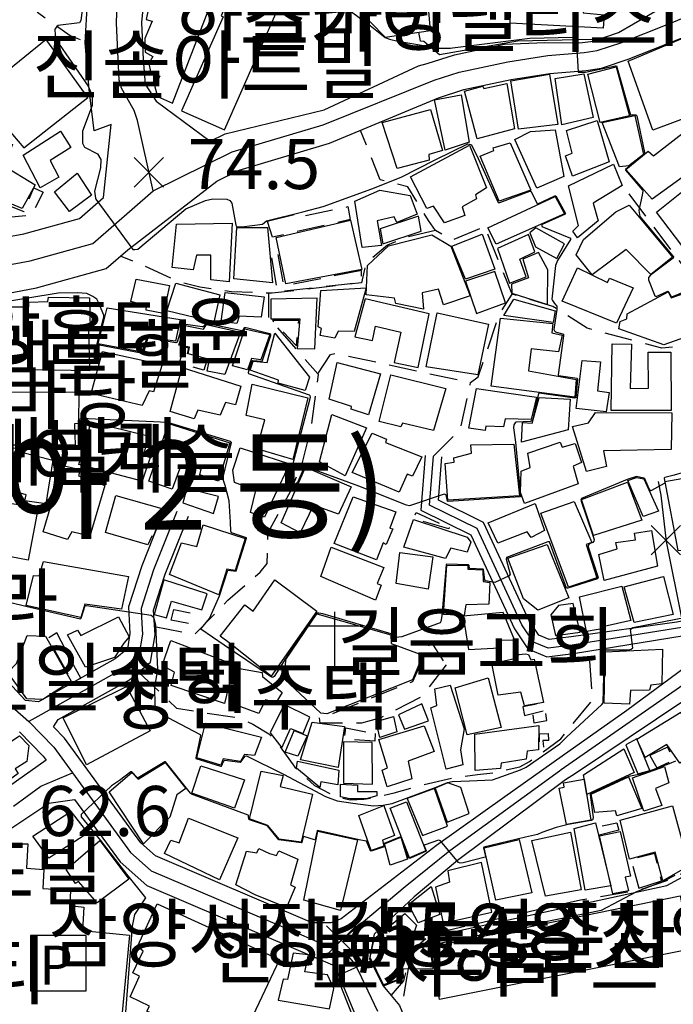
# Model space of a CAD drawing. Units: millimetres. Extents: x 200000 to 202345, y 558373 to 561164.
# Drawn here: x 201383 to 201500, y 558466 to 558643 of the extents above; entities that cross this region are included whole.
import ezdxf

# ---------------------------------------------------------------- set-up
doc = ezdxf.new("R2010")
doc.units = ezdxf.units.MM
doc.linetypes.add('5M2P5', pattern=[7.5, 5, -2.5])
for name, color, linetype in [('A0013110', 1, 'Continuous'), ('A0013117', 1, 'Continuous'), ('A0023119', 1, '5M2P5'), ('A0023210', 7, 'Continuous'), ('B0014111', 7, 'Continuous'), ('B0014112', 7, 'Continuous'), ('B0014113', 7, 'Continuous'), ('B0014116', 7, '5M2P5'), ('B0014421', 7, 'Continuous'), ('B0024120', 3, 'B0024120'), ('C0433364', 7, 'Continuous'), ('F0017111', 30, 'Continuous'), ('F0017114', 7, 'Continuous'), ('F0027132', 7, 'Continuous'), ('F0027217', 7, 'Continuous'), ('F0047224', 7, 'Continuous'), ('H0049140', 7, 'Continuous'), ('H0049217', 7, 'Continuous')]:
    doc.layers.add(name, color=color, linetype=linetype)
doc.styles.add('NGSW', font='romans.shx', dxfattribs={"bigfont": 'ngsw.shx'})
doc.linetypes.add('B0024120', pattern='A,10,-1.75,[133,ltypeshp.shx,S=0.75,R=0,X=0,Y=0],-3.25', length=15)

# ---------------------------------------------------------------- blocks, each defined once
blk = doc.blocks.new('B0014421')
at = {"layer": 'B0014421'}
for points in [[(0, 0), (0, 10)], [(-5, 7.5), (5, 7.5)]]:
    blk.add_lwpolyline(points, dxfattribs=at)
blk = doc.blocks.new('C0433364')
at = {"layer": 'C0433364'}
blk.add_lwpolyline([(-5, -5), (5, -5), (5, 5), (-5, 5)], close=True, dxfattribs=at)
blk.add_text('P', height=7, dxfattribs=at).set_placement((-3.441, -3.838))
blk = doc.blocks.new('F0027217')
at = {"layer": 'F0027217'}
for p, q in [((-2.652, 2.652), (2.652, -2.652)), ((-2.652, -2.652), (2.652, 2.652))]:
    blk.add_line(p, q, dxfattribs=at)

msp = doc.modelspace()

# ---------------------------------------------------------------- linework, layer by layer
at = {"layer": 'A0013110', "flags": 128}
for points in [[(201405.96, 558656.9), (201404.6, 558642.86), (201404.9, 558636.22), (201405.23, 558631.81), (201407.23, 558628.75), (201416.95, 558621.56), (201419.61, 558622.87), (201437.427, 558627.186), (201454.43, 558635.12), (201456.01, 558635.51), (201460.9, 558637.1), (201469.91, 558639), (201477.159, 558639.279), (201483.488, 558639.247), (201485.892, 558639.532), (201490.449, 558641.113), (201498.51, 558645.76)], [(201330.6, 558645.37), (201313, 558632.79), (201310.01, 558628.81), (201301.33, 558617.62), (201290.48, 558609.14), (201289.94, 558608.64), (201290.39, 558602.68), (201290.57, 558602.12), (201296.7, 558598.59), (201344.97, 558598.56), (201352.7, 558599.21), (201383.41, 558604.87), (201393.39, 558607.65), (201397.71, 558611.41), (201399.12, 558624.52), (201396.04, 558623.42), (201395.15, 558630.85), (201394.43, 558639.23), (201394.85, 558646.64)], [(201375.213, 558593.194), (201385.66, 558595.12), (201398.24, 558598.63), (201402.12, 558601.99), (201418.11, 558614.32), (201422.17, 558616.33), (201438.41, 558621.15), (201458.02, 558629.33), (201462.58, 558630.81), (201471.1, 558632.61), (201478.09, 558633.74), (201484.62, 558634.27), (201487.35, 558634.67), (201492.14, 558636.27), (201501.59, 558639.99), (201508.58, 558642.35), (201515.28, 558643.91)], [(201455.614, 558564.978), (201454.868, 558555.132), (201463.862, 558550.708), (201471.719, 558533.772), (201474.105, 558530.21), (201477.55, 558528.772), (201482.312, 558529.365), (201507.047, 558533.356)], [(201582.26, 558554.43), (201550.12, 558544.76), (201516.53, 558534.9), (201512.293, 558537.241), (201500.898, 558534.994), (201481.888, 558532.335), (201477.97, 558531.848), (201476.095, 558532.63), (201474.341, 558535.248), (201466.138, 558552.932), (201458.012, 558556.928), (201458.606, 558564.752)], [(201408.841, 558555.735), (201404.612, 558545.154), (201402.22, 558537.753), (201402.49, 558532.969), (201402.035, 558530.178), (201399.846, 558528.376), (201386.028, 558520.656), (201383.73, 558520.9), (201377.27, 558527.75)], [(201508.88, 558531.63), (201491.9, 558519.13), (201480.29, 558510.9), (201469.99, 558503.59), (201457.69, 558494.81), (201440.53, 558481.61), (201438.66, 558480.88), (201435.28, 558480.88), (201407.08, 558492.94), (201404.45, 558495.27), (201390.7, 558514.13), (201388.74, 558516.15), (201389.597, 558517.495), (201402.394, 558524.644), (201406.205, 558527.782), (201407.01, 558532.731), (201406.76, 558537.167), (201408.848, 558543.626), (201413.019, 558554.065)], [(201585.66, 558551.41), (201516.39, 558530.89), (201511.22, 558526.91), (201506.92, 558524.03), (201482.67, 558507.79), (201480.89, 558506.6), (201461.45, 558492.11), (201453.66, 558485.56), (201446.45, 558478.87), (201445.6, 558474.39), (201447.99, 558469.61), (201451, 558466), (201454.76, 558456.94), (201455.95, 558450.83), (201458.42, 558436.36), (201477.22, 558428.93), (201491.198, 558420.413), (201504.592, 558412.275), (201523.329, 558404.056), (201540.049, 558397.786), (201561.005, 558390.203), (201585.74, 558381.269)], [(201382.63, 558515.27), (201386.87, 558510.9), (201387.4, 558510.17), (201379.23, 558504.33)]]:
    msp.add_lwpolyline(points, dxfattribs=at)
msp.add_lwpolyline([(201446.91, 558454.97), (201444.8, 558453.87), (201419.51, 558456.11), (201401.14, 558457.95), (201380.59, 558460.24), (201363.16, 558461.79), (201348.94, 558462.65), (201348.87, 558470.16), (201351.19, 558471.15), (201360.01, 558471.94), (201363.14, 558472.85), (201365.58, 558475.14), (201368.98, 558480.59), (201373.71, 558487.62), (201379.44, 558496.8), (201387.9, 558502.41), (201392.54, 558503.11), (201400.73, 558491.88), (201405.56, 558487.6), (201439.37, 558473.15)], close=True, dxfattribs=at)
at = {"layer": 'A0013117', "flags": 128}
msp.add_lwpolyline([(201501.951, 558535.202), (201499.078, 558549.492), (201498.125, 558557.861), (201497.6, 558560.32)], dxfattribs=at)
at = {"layer": 'A0023119', "flags": 128}
for points in [[(201354.859, 558675.29), (201364.76, 558670.13), (201365.9, 558671.34), (201377.16, 558665.64), (201377.45, 558662.79), (201381.58, 558653.67), (201383.14, 558648.98), (201385.85, 558644.72), (201391.72, 558640.57), (201394.443, 558639.459)], [(201573.276, 558582.009), (201559.45, 558578.09), (201556.82, 558576.6), (201555.72, 558575.12), (201553.37, 558571.04), (201549.53, 558568.54), (201547.65, 558566.85), (201543.46, 558565.88), (201538.84, 558576.75), (201536.13, 558581.59), (201535.31, 558582.07), (201525.7, 558581.2), (201519.19, 558581.93), (201515.71, 558582.87), (201512.76, 558585.37), (201512.152, 558585.425), (201511.32, 558585.5), (201509.49, 558585.38), (201498.22, 558584.27), (201484.76, 558587.89), (201478.63, 558591.81), (201471.26, 558593.99), (201466.36, 558606.16), (201460.42, 558603.71), (201457.47, 558605.48), (201456.24, 558607.28), (201452.52, 558613.32), (201447.52, 558614.57), (201444.011, 558623.486)], [(201492.26, 558612.04), (201503.48, 558597.15), (201512.152, 558585.425)], [(201457.47, 558605.48), (201452.3, 558604.27), (201448.87, 558602.81), (201444.98, 558599.65), (201444.2, 558596.05), (201437.02, 558595.23), (201428.1, 558594.17), (201427.52, 558594.192), (201420.79, 558594.45), (201415.07, 558595.28), (201411.35, 558596.23), (201404.96, 558599.13), (201400.769, 558600.82)], [(201406.925, 558534.24), (201414.12, 558532.76), (201420.12, 558538.95), (201425.93, 558543.97), (201427.18, 558545.52), (201427.38, 558551.12), (201431.43, 558558.6), (201433.58, 558563.72), (201435.19, 558570.24), (201436.41, 558579.53), (201436.299, 558579.658), (201427.5, 558589.82), (201427.52, 558594.192)], [(201457.11, 558564.865), (201459.62, 558567.36), (201461.92, 558569.6), (201463.8, 558578.11), (201465.18, 558579.14), (201469, 558590.42), (201471.26, 558593.99)], [(201436.299, 558579.658), (201438.59, 558583.16), (201439.62, 558583.35), (201463.8, 558578.11)], [(201404.03, 558525.991), (201410.88, 558519.55), (201416.08, 558518.65), (201422.02, 558517.81), (201424.63, 558516.67), (201427.47, 558514.93), (201428.82, 558513.55), (201432.18, 558508.9), (201435.71, 558505.6), (201439.53, 558503.62), (201442.21, 558503.05), (201444.58, 558503.13), (201447.27, 558503.62), (201450.04, 558504.27), (201454.83, 558505.65), (201460.51, 558506.95), (201465.05, 558507.59), (201468.13, 558507.92), (201472.69, 558508.97), (201474.43, 558509.94), (201480.02, 558514), (201485.8, 558521.02), (201485.089, 558529.813)], [(201449.5, 558467.8), (201451.8, 558470.47), (201453.06, 558475.71), (201456.65, 558478.88), (201483.6, 558485.05), (201494.4, 558486.87), (201500.27, 558488.92), (201507.59, 558493.07), (201520.21, 558501.01), (201521.9, 558505.45), (201521.3, 558507.73), (201522.22, 558510.42), (201524.92, 558511.06), (201542.34, 558515.04), (201557.04, 558518.89), (201577.42, 558524.73), (201593.978, 558529.267)]]:
    msp.add_lwpolyline(points, dxfattribs=at)
at = {"layer": 'A0023210', "flags": 128}
for points in [[(201406.69, 558612.59), (201403.836, 558625.283), (201403.27, 558627.05), (201400.992, 558631.097), (201400.543, 558632.535), (201400.076, 558642.761), (201400.339, 558650.38)], [(201212.12, 558592.95), (201256.109, 558593.297), (201268.955, 558593.417), (201287.58, 558593.59), (201345.18, 558593.56), (201353.36, 558594.25), (201371.899, 558597.664), (201373.574, 558597.972), (201375.063, 558598.246), (201384.53, 558599.99), (201395.81, 558603.14), (201406.69, 558612.59), (201420.89, 558619.6), (201437.26, 558624.46), (201457.27, 558632.49), (201461.74, 558633.95), (201470.51, 558635.8), (201477.69, 558636.96), (201484.25, 558637.5), (201486.6, 558637.85), (201491.03, 558639.32), (201499.51, 558642.67), (201505.97, 558645.312)], [(201513.23, 558531.94), (201509.74, 558535.31), (201502.174, 558534.089), (201484.968, 558531.313), (201482.1, 558530.85), (201477.76, 558530.31), (201475.1, 558531.42), (201473.03, 558534.51), (201465, 558551.82), (201456.44, 558556.03), (201457.11, 558564.865)], [(201410.93, 558554.9), (201406.73, 558544.39), (201404.49, 558537.46), (201404.645, 558534.709), (201404.75, 558532.85), (201404.12, 558528.98), (201402.377, 558527.545), (201401.12, 558526.51), (201386.454, 558518.317), (201384.32, 558517.12)], [(201583.96, 558552.92), (201550.65, 558542.97), (201513.23, 558531.94), (201505.54, 558526.09), (201480.13, 558508.41), (201479.78, 558508.17), (201460.09, 558493.83), (201452.04, 558487.39), (201438.87, 558476.36)], [(201381.766, 558519.348), (201384.32, 558517.12), (201388.79, 558512.51), (201392.18, 558507.86), (201402.59, 558493.57), (201406.32, 558490.27), (201433.36, 558478.71), (201438.87, 558476.36), (201441.787, 558474.925), (201443.002, 558473.483), (201443.548, 558472.339), (201447.066, 558464.974)], [(201381.515, 558501.918), (201386.48, 558505.5), (201392.18, 558507.86)]]:
    msp.add_lwpolyline(points, dxfattribs=at)
at = {"layer": 'B0014111', "flags": 128}
for points in [[(201509.54, 558641.77), (201513.57, 558630.69), (201507.68, 558628.41), (201507.73, 558627.68), (201496.59, 558623.51), (201492.14, 558635.96), (201501.71, 558639.93), (201502.06, 558639.04)], [(201391.86, 558620.41), (201388.13, 558618.05), (201389.69, 558615.04), (201386.37, 558613.12), (201383.29, 558619.04), (201389.98, 558623.36)], [(201385.43, 558613.71), (201383.08, 558609.42), (201372.86, 558613.68), (201376.81, 558622.73), (201381.35, 558620.92), (201379.72, 558617.15)], [(201388.92, 558612.42), (201392.99, 558615.78), (201395.58, 558611.8), (201391.59, 558608.86)], [(201417.546, 558554.518), (201418.415, 558557.615), (201412.708, 558559.073), (201412.023, 558556.462)], [(201420.62, 558531.12), (201418.76, 558532.45), (201423.18, 558538.14), (201424.677, 558536.992), (201428.58, 558542.64), (201436.12, 558536.97), (201427.94, 558525.3)], [(201436.13, 558536.5), (201449.48, 558532.69), (201449.54, 558531.13), (201455.24, 558529.06), (201453.35, 558524.6), (201437.95, 558518.48), (201436.84, 558518.63), (201430.35, 558524.7), (201430.57, 558528.29)], [(201413.04, 558499.73), (201421.94, 558496.2), (201418.59, 558488.61), (201408.73, 558493.38), (201409.87, 558495.77), (201411.33, 558495.3)], [(201443.48, 558495.84), (201440.4, 558483.11), (201433.8, 558484.96), (201436.29, 558497.38)], [(201400.57, 558459.07), (201374.67, 558461.74), (201376.47, 558479.49), (201373.17, 558479.76), (201373.59, 558485.06), (201378.1, 558485.01), (201378.48, 558490.97), (201380.65, 558491.03), (201381.02, 558495.11), (201384.11, 558495.1), (201383.86, 558490.74), (201387.03, 558490.52), (201386.83, 558487.09), (201391.78, 558486.75), (201391.68, 558484.04), (201394.21, 558483.72), (201393.93, 558479.49), (201402.4, 558478.7)], [(201425.04, 558485.95), (201421.55, 558487.76), (201423.49, 558493.8), (201425.36, 558493.47), (201425.7, 558494.26), (201427.61, 558493.37), (201428.85, 558492.99), (201429.29, 558493.85), (201432.72, 558492.36), (201431.42, 558487.71), (201432.26, 558487.29), (201430.66, 558483.64)], [(201451.96, 558482.56), (201454.07, 558480.46), (201451.51, 558472.76), (201451.55, 558470.96), (201448.14, 558469.72), (201445.72, 558474.64), (201446.48, 558478.01)]]:
    msp.add_lwpolyline(points, close=True, dxfattribs=at)
at = {"layer": 'B0014112', "flags": 128}
for points in [[(201484.88, 558633.62), (201490.03, 558634.91), (201492.4, 558626.1), (201487.1, 558624.91)], [(201471.07, 558632.41), (201477.99, 558633.57), (201479.53, 558624.51), (201472.4, 558623.72)], [(201480.21, 558624.48), (201479.02, 558632.79), (201484.18, 558633.67), (201485.85, 558625.78)], [(201471.71, 558623.77), (201464.96, 558621.94), (201462.68, 558630.55), (201466.02, 558631.42), (201466.18, 558631), (201470.34, 558631.9)], [(201457.32, 558628.99), (201462.09, 558629.89), (201463.53, 558621.36), (201459.23, 558619.91)], [(201456.61, 558627.26), (201458.76, 558619.87), (201456.3, 558619.14), (201456.38, 558618.13), (201450.62, 558616.65), (201447.9, 558624.87)], [(201481.08, 558623.47), (201486.61, 558625.23), (201488.72, 558617.82), (201482.12, 558615.24), (201480.87, 558618.9), (201482.08, 558619.39)], [(201494.93, 558619.15), (201492.29, 558617.12), (201490.63, 558616.92), (201487.49, 558624.87), (201493.37, 558626.14)], [(201475.75, 558613.1), (201471.79, 558621.82), (201474.61, 558623.27), (201479.02, 558623.59), (201480.6, 558615.2)], [(201503.15, 558623.9), (201505.36, 558621.58), (201505.81, 558617.82), (201496.46, 558611.13), (201491.77, 558616.44), (201495.78, 558619.72), (201496.71, 558618.92)], [(201452.98, 558615.14), (201463.63, 558620.79), (201466.65, 558613.17), (201464.71, 558611.89), (201464.89, 558611.19), (201462.28, 558609.72), (201462.75, 558608.18), (201459.08, 558606.87), (201457.13, 558609.82), (201455.95, 558609.42)], [(201468.96, 558610.74), (201465.55, 558618.83), (201467.96, 558619.87), (201467.84, 558620.34), (201470.93, 558621.21), (201474.63, 558612.73)], [(201481.45, 558613.53), (201489.5, 558617.4), (201491.08, 558613.54), (201485.89, 558610.36), (201486.77, 558607.19), (201483.06, 558604.17), (201482.23, 558605.37), (201483.24, 558606.37)], [(201497.24, 558608.76), (201505.06, 558614.98), (201505.67, 558614.32), (201505.96, 558611.71), (201505.06, 558610.7), (201507.39, 558607.07), (201501.85, 558602.79)], [(201444.31, 558602.39), (201443, 558610.74), (201447.47, 558612.75), (201452.91, 558611.79), (201454.17, 558608.42), (201450.51, 558606.93), (201450.07, 558607.9), (201446.98, 558607.23), (201447.79, 558602.75)], [(201466.93, 558605.96), (201479.03, 558611.56), (201480.72, 558608.44), (201468.39, 558603.03)], [(201492.33, 558610.02), (201500.17, 558600.64), (201496.25, 558597.55), (201491.81, 558602.04), (201485.71, 558597.5), (201482.78, 558601.09), (201484.13, 558603.82), (201489.93, 558608.82)], [(201442.19, 558607.34), (201444.22, 558598.47), (201430.56, 558595.84), (201428.82, 558604.23)], [(201454.41, 558608.07), (201447.53, 558605.76), (201448.02, 558603.06), (201454.93, 558605.33)], [(201420.87, 558606.79), (201420.36, 558596.22), (201417.04, 558596.6), (201417.05, 558601), (201414.5, 558601.04), (201413.9, 558598.4), (201410.07, 558598.79), (201410.87, 558606.58)], [(201421.21, 558596.79), (201421.73, 558606.01), (201427.25, 558606.02), (201428.16, 558596.05)], [(201479.34, 558600.41), (201480.71, 558603.09), (201475.52, 558605.92), (201474.45, 558605.05), (201475.5, 558602.53)], [(201463.739, 558593.725), (201458.957, 558592.084), (201458.047, 558594.906), (201455.091, 558594.272), (201455.311, 558591.307), (201450.359, 558592.34), (201450.084, 558593.286), (201444.997, 558593.897), (201445.233, 558599.154), (201449.028, 558602.726), (201456.83, 558604.691), (201460.259, 558602.673)], [(201468.17, 558598.5), (201462.86, 558596.68), (201460.42, 558602.63), (201465.89, 558604.81)], [(201470.82, 558596), (201473.79, 558597.13), (201472.65, 558600.3), (201475.34, 558601.62), (201474.2, 558604.74), (201468.64, 558602.2)], [(201476.04, 558601.52), (201473.22, 558600.29), (201474.22, 558596.96), (201471.18, 558595.83), (201471.23, 558594.19), (201477.65, 558592.18), (201477.71, 558598.37)], [(201483.04, 558598.77), (201488.45, 558596.12), (201488.82, 558596.86), (201493.09, 558595.16), (201490.05, 558588.81), (201480.29, 558592.74)], [(201402.67, 558592.67), (201403.6, 558596.72), (201409.63, 558595.59), (201408.56, 558590.53), (201405.44, 558591.13), (201405.49, 558591.89)], [(201468.19, 558598.09), (201462.9, 558596.362), (201464.88, 558590.53), (201470.07, 558592.47)], [(201409.12, 558591.02), (201410.77, 558596), (201418.68, 558593.91), (201417.58, 558588.97)], [(201436.35, 558588.14), (201436.86, 558594.65), (201445.02, 558595.14), (201442.86, 558587.32), (201439.97, 558587.38), (201439.37, 558586.12), (201436.72, 558586.57), (201437, 558587.82)], [(201418.91, 558589.11), (201419.63, 558594.3), (201426.64, 558593.52), (201426.14, 558589.9), (201422.17, 558590.08), (201421.75, 558588.75)], [(201432.61, 558584.25), (201435.75, 558584.15), (201436.22, 558593.32), (201427.86, 558593.14), (201427.88, 558589.58), (201433.06, 558589.58)], [(201450.03, 558581.69), (201454.35, 558580.82), (201456.38, 558590.48), (201444.81, 558593.2), (201443, 558586.33), (201446.13, 558585.68), (201446.7, 558588.26), (201451.26, 558587.2)], [(201471.59, 558593.14), (201479.02, 558591.01), (201478.64, 558588.94), (201469.8, 558590.16)], [(201502.47, 558594.25), (201503.85, 558591.16), (201504.58, 558591.38), (201506.26, 558586.97), (201503.9, 558586.21), (201503.52, 558586.66), (201498.6, 558584.89), (201490.48, 558587.79), (201490.7, 558589.11), (201491.91, 558589.57), (201491.98, 558590.49), (201499.34, 558594.4), (201499.9, 558593.34)], [(201396.78, 558585.09), (201398.42, 558591.54), (201411.55, 558589.44), (201410.69, 558585.58), (201405.51, 558586.24), (201404.67, 558583.58)], [(201467.04, 558588.63), (201465.12, 558579.49), (201455.79, 558580.95), (201457.78, 558590.66)], [(201482.55, 558575.49), (201467.49, 558577.48), (201469.16, 558589.71), (201478.59, 558588.72), (201478.44, 558587.03), (201480.27, 558586.65), (201479.63, 558583.63), (201474.69, 558584.15), (201474.22, 558580.2), (201482.83, 558578.64)], [(201412.44, 558588.39), (201415.73, 558587.69), (201416.27, 558588.57), (201422.37, 558587.2), (201419.56, 558579.55), (201416.37, 558580.18), (201416.79, 558582.26), (201412.98, 558583.28), (201413.22, 558584.45), (201411.31, 558584.84)], [(201420.98, 558581.1), (201423.19, 558587.77), (201427.69, 558586.74), (201426.07, 558582.17), (201424.36, 558582.45), (201423.66, 558580.37)], [(201427.21, 558581.73), (201428.55, 558587), (201434.81, 558579.08), (201434.06, 558576.7), (201429.16, 558578), (201429.25, 558578.53), (201424.12, 558580.33), (201424.68, 558581.94)], [(201499.85, 558583.6), (201499.89, 558573.07), (201489.09, 558573.1), (201489.31, 558585.08), (201492.74, 558584.99), (201492.52, 558577.04), (201495.81, 558577.1), (201495.79, 558583.55)], [(201397.56, 558583.72), (201408.27, 558581.34), (201406.74, 558576.43), (201405.95, 558576.63), (201404.71, 558573.95), (201395.49, 558576.13)], [(201409.72, 558572.88), (201411.91, 558580.79), (201422.45, 558577.47), (201421.5, 558574.12), (201419.68, 558574.52), (201418.75, 558572.23), (201414.74, 558573.12), (201414.03, 558571.55)], [(201447.57, 558579.66), (201445.44, 558572.29), (201442.29, 558573.31), (201442.35, 558573.77), (201438.34, 558575.14), (201439.82, 558581.74)], [(201487.2, 558581.85), (201486.66, 558576.6), (201488.74, 558576.33), (201488.22, 558572.84), (201482.78, 558573.46), (201483.86, 558582.1)], [(201449.47, 558579.49), (201459.35, 558577.05), (201457.15, 558569.5), (201451.55, 558570.8), (201451.25, 558570.16), (201447.36, 558571.12)], [(201424.5, 558577.84), (201434.54, 558575.33), (201431.81, 558564.29), (201425.32, 558566.16), (201426.75, 558571.38), (201423.42, 558572.2)], [(201463.49, 558569.88), (201464.86, 558577.04), (201475.65, 558575.46), (201474.71, 558571.43), (201470.04, 558571.56), (201469.7, 558570.15), (201466.57, 558570.23), (201466.42, 558569.5)], [(201481.74, 558575.13), (201481.36, 558569.62), (201472.96, 558567.4), (201473.12, 558570.9), (201474.89, 558570.81), (201476.12, 558575.43)], [(201436.64, 558563.83), (201438.84, 558572.37), (201445.09, 558569.95), (201441.25, 558561.33)], [(201500.034, 558572.664), (201499.88, 558566.033), (201487.748, 558565.801), (201488.292, 558563.012), (201484.689, 558562.133), (201482.129, 558570.203), (201485.005, 558570.862), (201486.309, 558572.705)], [(201393.27, 558563.36), (201395.54, 558571.05), (201405.77, 558568.5), (201404.96, 558565.05), (201406.14, 558564.6), (201404.69, 558560.39)], [(201409.41, 558570.73), (201420.48, 558567.28), (201418.43, 558560.36), (201415.09, 558561.5), (201415.29, 558562.5), (201411.64, 558563.17), (201410.07, 558558.91), (201405.89, 558560.38)], [(201455.06, 558564.77), (201453.34, 558561.24), (201452.39, 558561.64), (201450.96, 558558.41), (201442.47, 558561.9), (201446.07, 558569), (201448.7, 558567.95), (201448.5, 558567.3)], [(201471.61, 558567.05), (201472.58, 558557.73), (201459.73, 558556.97), (201459.25, 558563.53), (201460.82, 558563.78), (201460.79, 558564.56), (201463.99, 558565.39), (201463.84, 558566.92)], [(201473.5, 558556.36), (201472.81, 558558.33), (201472.9, 558562.17), (201474.53, 558562.85), (201474.08, 558565.42), (201479.9, 558567.38), (201480.26, 558566.46), (201482.6, 558567.17), (201483.78, 558563.7), (201482.28, 558563.04), (201483.15, 558559.9)], [(201376.09, 558560.13), (201377.33, 558565.68), (201382.39, 558565), (201382.77, 558565.63), (201388.61, 558564.17), (201387.38, 558556.26), (201383.61, 558556.8), (201383.82, 558557.91)], [(201422.32, 558566.37), (201431.23, 558563.49), (201426.73, 558553.9), (201424.22, 558554.74), (201425.16, 558558.66), (201421.29, 558560.14), (201421.01, 558562.37)], [(201386.88, 558551.23), (201390.44, 558563.18), (201393.53, 558562.46), (201393.26, 558561.34), (201397.97, 558559.61), (201395.3, 558550.47), (201392.05, 558551.27), (201391.28, 558549.89)], [(201442.31, 558559.37), (201440.01, 558554.45), (201435.56, 558556.02), (201433.12, 558551.09), (201429.72, 558552.86), (201434.09, 558562.86)], [(201504.86, 558561.34), (201498.75, 558560.27), (201501.11, 558547.86), (201503.27, 558548.03)], [(201492.04, 558560.2), (201494.64, 558553.35), (201485.92, 558550.56), (201483.77, 558557.05)], [(201494.99, 558560.77), (201497.62, 558554.97), (201494.87, 558554.01), (201492.12, 558560.47), (201493.65, 558561.03)], [(201408.647, 558555.314), (201406.699, 558550.408), (201406.45, 558550.46), (201405.71, 558548.93), (201398.1, 558551.13), (201399.93, 558557.8)], [(201374.09, 558549.81), (201375.22, 558557.27), (201385.99, 558555.6), (201384.17, 558546.15), (201379.51, 558547.07), (201379.89, 558548.59)], [(201439.262, 558549.172), (201442.689, 558557.557), (201450.364, 558554.848), (201449.28, 558551.924), (201449.792, 558551.791), (201448.624, 558548.941), (201448.075, 558549.263), (201446.847, 558546.228)], [(201466.94, 558552.89), (201475.41, 558556.35), (201477.13, 558551.47), (201474.69, 558550.21), (201473.99, 558551.23), (201468.69, 558549.21)], [(201476.47, 558554.6), (201482.47, 558556.7), (201485.62, 558549.35), (201484.63, 558548.99), (201486.55, 558543), (201481.42, 558541.31)], [(201415.65, 558552.52), (201423.21, 558550.04), (201421.46, 558544.32), (201419.91, 558544.55), (201418.48, 558539.9), (201409.61, 558543.55), (201411.75, 558549.29), (201414.53, 558548.59)], [(201451.81, 558548.5), (201453.55, 558553.44), (201463.17, 558550.31), (201463.86, 558549.41), (201463.2, 558547.6), (201460.25, 558548.28), (201459.31, 558546.46)], [(201487.87, 558542.49), (201486.87, 558547.17), (201490.18, 558548.2), (201489.97, 558549.35), (201493.5, 558549.83), (201493.29, 558550.98), (201496.37, 558551.51), (201497.45, 558545.09)], [(201470.49, 558546.48), (201477.58, 558548.99), (201481.47, 558539.4), (201475.89, 558537.17), (201473.32, 558539.2)], [(201436.852, 558543.225), (201438.703, 558548.507), (201448.209, 558544.806), (201447.01, 558541.979), (201447.722, 558541.675), (201446.663, 558538.928)], [(201456.17, 558540.96), (201450.41, 558541.96), (201451.05, 558547.54), (201457.03, 558546.72)], [(201402.22, 558543.22), (201400.95, 558537.35), (201394.36, 558538.23), (201393.66, 558535.84), (201383.82, 558538.01), (201385.14, 558543.41), (201386.17, 558543.31), (201386.92, 558545.91)], [(201459.55, 558545.23), (201463.3, 558545.17), (201463.31, 558544.52), (201465.98, 558544.41), (201466.08, 558542.3), (201467.27, 558542.15), (201467.1, 558538.22), (201462.94, 558538.09), (201462.66, 558536.2), (201458.9, 558536.36)], [(201408.607, 558542.613), (201406.849, 558536.394), (201409.1, 558535.8), (201409.96, 558538.8), (201415.44, 558537.2), (201416.41, 558540.09)], [(201491.44, 558541.34), (201498.51, 558543.21), (201500.28, 558536.36), (201493.23, 558534.91)], [(201487.81, 558533.86), (201484.65, 558533.34), (201483.4, 558539.58), (201491, 558541.45), (201492.63, 558535.29), (201487.87, 558534.22)], [(201479.08, 558532.62), (201483.55, 558533.21), (201482.28, 558538.38), (201479.64, 558537.97), (201478.25, 558536.3)], [(201471.72, 558531.8), (201469.64, 558536.74), (201462.48, 558536.1), (201463.41, 558530.09), (201469.07, 558530.37), (201469.11, 558531.74)], [(201394.49, 558526.88), (201391.25, 558532.71), (201393.05, 558533.57), (201393.67, 558532.58), (201400.44, 558535.97), (201402.361, 558532.374), (201401.39, 558531.19), (201399.7, 558528.61)], [(201391.89, 558524.36), (201386.803, 558521.094), (201383.95, 558521.22), (201380.55, 558525.94), (201382.11, 558527.57), (201384.01, 558532.57), (201387.31, 558532.48)], [(201421.19, 558527.36), (201419.51, 558520.38), (201409.89, 558523.59), (201410.5, 558525.97), (201408.32, 558527.17), (201409.85, 558531.69)], [(201476.94, 558520.54), (201473.5, 558519.93), (201472.83, 558522.42), (201468.75, 558521.84), (201467.61, 558527.58), (201471.46, 558528.39), (201472.47, 558529.19), (201473.71, 558529.28), (201474.23, 558529.19), (201474.66, 558528.24), (201475.25, 558528.35)], [(201487.83, 558520.43), (201488.01, 558529.65), (201498.33, 558530.13), (201498.25, 558523.91), (201496.22, 558523.63), (201496.01, 558522.76), (201492.59, 558522.7), (201492.39, 558520.25)], [(201420.38, 558520.55), (201422.24, 558526.64), (201426.27, 558525.96), (201426.35, 558525.24), (201429.87, 558522.35), (201428.75, 558520.46), (201426.87, 558521.03), (201425.7, 558518.59)], [(201469.29, 558516.06), (201463.18, 558514.74), (201461.01, 558523.2), (201466.98, 558524.96)], [(201462.41, 558509.34), (201459.39, 558508.55), (201456.63, 558519.57), (201457.76, 558520), (201457.38, 558522.98), (201460.12, 558523.67), (201462.63, 558515.8), (201461.99, 558512.05)], [(201427.76, 558515.08), (201429.85, 558512.39), (201431.37, 558515.84), (201433.68, 558514.96), (201434.86, 558517.89), (201430.24, 558520.21)], [(201451.936, 558515.716), (201456.242, 558517.241), (201455.037, 558520.28), (201450.859, 558518.33)], [(201493.74, 558513.96), (201501.65, 558518.8), (201504.35, 558511.46), (201501.44, 558509.6), (201499.1, 558513), (201495.2, 558510.66)], [(201414.53, 558510.6), (201416.09, 558516.85), (201426.2, 558514.31), (201424.93, 558511), (201423.13, 558511.16), (201422.37, 558509.94), (201419.28, 558510.42), (201418.85, 558509.28)], [(201440, 558508.86), (201433.19, 558510.25), (201435.29, 558516.99), (201441.09, 558516.24)], [(201447.46, 558514.26), (201446.83, 558517.13), (201449.91, 558518.01), (201450.51, 558515.29)], [(201432.69, 558510.87), (201430.43, 558511.61), (201432.06, 558515.53), (201434.38, 558514.55)], [(201447.32, 558513.89), (201455.45, 558516.37), (201457.26, 558511.7), (201452.59, 558510), (201453.26, 558506.79), (201448.81, 558505.34), (201447.92, 558508.35), (201448.86, 558508.78)], [(201476.07, 558516.39), (201476.03, 558512.01), (201474, 558511.76), (201473.81, 558510.33), (201469.31, 558509.61), (201469.21, 558508.69), (201464.6, 558508.32), (201464.54, 558514.83)], [(201379.25, 558505.47), (201376.05, 558510.23), (201382.6, 558514.55), (201384.31, 558512.83), (201383.97, 558509.94), (201381.84, 558508.61), (201382.39, 558507.79)], [(201446.1, 558513.32), (201440.93, 558513.47), (201440.95, 558506.05), (201446.15, 558505.85)], [(201493.93, 558507.69), (201496.07, 558508.3), (201493.71, 558513.98), (201491.76, 558512.95)], [(201491.4, 558512.22), (201493.25, 558507.97), (201484.72, 558503.96), (201484.11, 558507.53)], [(201398.78, 558504.46), (201402.81, 558507.97), (201403.98, 558506.77), (201408.86, 558509.76), (201412.56, 558505.08), (201410.95, 558503.9), (201409.65, 558499.88), (201404.94, 558495.14)], [(201436.69, 558505.22), (201432.48, 558508.75), (201432.64, 558509.97), (201440.07, 558508.39), (201439.94, 558505.75), (201436.84, 558506.28)], [(201421.29, 558501.5), (201413.66, 558504.21), (201415.27, 558509.14), (201423.1, 558506.65)], [(201435.35, 558504.04), (201433.34, 558495.43), (201429.35, 558495.95), (201427.34, 558498.4), (201424.01, 558499.61), (201426.1, 558508.16), (201430.05, 558507.38), (201429.52, 558505.41)], [(201498.72, 558509.02), (201499.5, 558506.06), (201497.11, 558505.04), (201498.23, 558502.03), (201495.01, 558501), (201492.93, 558506.98)], [(201484.23, 558506.77), (201485.42, 558499.37), (201481.04, 558498.59), (201479.74, 558505.13), (201480.64, 558505.31), (201480.5, 558506.11)], [(201485.51, 558504.06), (201492.24, 558507.15), (201494.63, 558501.45), (201490.11, 558500.14), (201489.86, 558501.06), (201486.16, 558500.73)], [(201445.01, 558503.23), (201442.09, 558503.18), (201440.42, 558503.57), (201440.38, 558505.82), (201443.43, 558505.66), (201443.43, 558504.52), (201446.95, 558504.5), (201446.94, 558503.75)], [(201455.13, 558496.63), (201459.66, 558498.28), (201457.3, 558505.05), (201452.39, 558503.25)], [(201459.57, 558498.98), (201463.54, 558500.56), (201462.03, 558505.27), (201459.7, 558506.09), (201457.41, 558505.11)], [(201452.27, 558502.69), (201455.76, 558493.88), (201452.82, 558492.62), (201449.35, 558501.51)], [(201394.91, 558497.01), (201387.88, 558492.52), (201385.01, 558496.47), (201391.88, 558500.92)], [(201450.14, 558496.6), (201447.93, 558495.78), (201448.21, 558494.68), (201445.89, 558493.92), (201443.67, 558500.23), (201448.22, 558502)], [(201500.16, 558501.925), (201503.061, 558491.165), (201498.417, 558488.438), (201497.054, 558493.632), (201492.379, 558492.376), (201490.714, 558499.345)], [(201486.31, 558498.89), (201489.02, 558487.54), (201484.42, 558486.77), (201482.47, 558497.88)], [(201486.99, 558496.55), (201490.71, 558497.35), (201492.58, 558489.31), (201491.62, 558489.14), (201492.2, 558486.66), (201489.38, 558486.14)], [(201397.1, 558495.7), (201402.31, 558488.75), (201396.62, 558484.51), (201393.24, 558488.36), (201392.72, 558487.99), (201391.01, 558490.48)], [(201451.27, 558496.29), (201452.47, 558492.33), (201449.35, 558491.27), (201448.34, 558495.12)], [(201472.57, 558495.87), (201474.85, 558486.31), (201468.33, 558484.96), (201466.26, 558494.39)], [(201483.71, 558486.82), (201477.27, 558485.72), (201474.8, 558495.7), (201481.77, 558497.22)], [(201458.86, 558480.85), (201467.65, 558482.8), (201465.77, 558491.77), (201459.71, 558490.27), (201460.03, 558488.19), (201457.48, 558487.29)], [(201456.73, 558487.42), (201458.29, 558482.38), (201454.39, 558480.88), (201452.63, 558484.2)]]:
    msp.add_lwpolyline(points, close=True, dxfattribs=at)
at = {"layer": 'B0014113', "flags": 128}
for points in [[(201487.82, 558644.28), (201487.64, 558641.87), (201470.9, 558642.77), (201471.33, 558655.82), (201473.61, 558655.67), (201473.61, 558654.51), (201477.04, 558654.37), (201478.91, 558652.76), (201478.73, 558650.56), (201480.91, 558650.32), (201481.01, 558646.64), (201484.26, 558646.54), (201484.08, 558644.6)], [(201416.97, 558646.05), (201406.78, 558650.14), (201405.44, 558643.42), (201406.51, 558643.1), (201405.17, 558640.04), (201405.21, 558637.53), (201406.63, 558636.76), (201405.87, 558635.53), (201406.19, 558634.06), (201407.86, 558633.26), (201406.89, 558631.57), (201407.47, 558629.55), (201410.13, 558628.4)], [(201455.78, 558651.18), (201442.27, 558648.94), (201443.13, 558645.63), (201448.45, 558640.23), (201456.57, 558641.45)], [(201383.39, 558620.33), (201394.9, 558629.42), (201387.41, 558639.84), (201375.16, 558629.93)], [(201378.581, 558580.517), (201378.559, 558591.255), (201380.974, 558591.298), (201381.022, 558591.711), (201384.28, 558591.741), (201384.28, 558592.584), (201387.746, 558592.686), (201387.817, 558593.472), (201395.228, 558593.368), (201395.32, 558587.702), (201395.035, 558587.681), (201395.223, 558580.228)], [(201374.485, 558566.853), (201374.453, 558576.449), (201393.293, 558576.353), (201393.239, 558570.718), (201392.51, 558570.687), (201392.634, 558566.847)], [(201401.89, 558523.44), (201406.12, 558515.44), (201394.66, 558509.33), (201390.51, 558517.76)], [(201458.19, 558467.13), (201456.7, 558476.59), (201501.5, 558485.76), (201503.4, 558476.17)], [(201407.4, 558484.29), (201429.42, 558474.31), (201424.59, 558464.19), (201425.51, 558463.92), (201422.6, 558458.58), (201419.95, 558459.83), (201419.4, 558458.77), (201405.52, 558465.02), (201406, 558465.93), (201402.53, 558467.59), (201404.21, 558471.29), (201403.02, 558471.91), (201404.9, 558475.82), (201403.87, 558476.64)], [(201438.392, 558465.448), (201439.197, 558469.095), (201438.077, 558471.515), (201433.98, 558472.057), (201434.64, 558475.13), (201431.851, 558475.41), (201430.882, 558470.72), (201430.059, 558470.779), (201429.201, 558466.966)]]:
    msp.add_lwpolyline(points, close=True, dxfattribs=at)
at = {"layer": 'B0014113'}
msp.add_lwpolyline([(201419.708, 558645.907), (201418.901, 558644.077), (201419.267, 558643.915), (201411.801, 558626.989), (201419.497, 558623.594), (201431.51, 558650.829), (201424.115, 558654.091), (201422.904, 558651.346), (201421.323, 558652.044), (201418.794, 558646.31)], close=True, dxfattribs=at)
at = {"layer": 'B0014116', "flags": 128}
for points in [[(201385.192, 558613.144), (201386.86, 558612.37), (201384.76, 558608.22), (201380.53, 558607.79), (201371.23, 558612.4), (201371.51, 558613.46), (201383.43, 558608.86)], [(201427.22, 558607.17), (201432.21, 558608.37), (201432.34, 558607.78), (201441.73, 558609.76), (201442.14, 558607.44), (201428.15, 558604.25)], [(201444.18, 558598.27), (201430.24, 558595.45), (201429.11, 558601.59), (201427.84, 558601.28), (201429.04, 558594.46), (201444.11, 558596.13)], [(201432.88, 558589.27), (201428.17, 558589.27), (201432.46, 558584.7)], [(201411.34, 558581.55), (201412.34, 558584.51), (201413.06, 558584.37), (201412.79, 558583.3), (201416.32, 558582.09), (201415.81, 558580.34)], [(201459.93, 558552.02), (201459.86, 558551.79), (201453.56, 558553.64), (201453.99, 558554.7)], [(201409.93, 558535.36), (201410.39, 558537.3), (201413.53, 558536.65), (201413.31, 558534.67)], [(201392.17, 558524.13), (201393.63, 558524.94), (201389.32, 558533.05), (201387.75, 558532.07)], [(201459.386, 558527.29), (201454.992, 558521.61), (201447.629, 558517.784), (201444.193, 558516.795), (201436.748, 558516.821), (201436.612, 558517.792), (201438.428, 558518.344), (201453.389, 558524.335), (201456.629, 558531.504)], [(201473.22, 558519.75), (201473.52, 558518.22), (201476.9, 558519.05), (201476.73, 558520.43)], [(201475.01, 558518.26), (201475.21, 558516.9), (201477.51, 558517.29), (201477.31, 558518.76)], [(201446.61, 558514.96), (201446.55, 558513.59), (201441.1, 558513.94), (201441.38, 558515.96)], [(201476.21, 558514.92), (201477.75, 558514.94), (201477.84, 558513.7), (201476.79, 558513.68), (201476.95, 558512.07), (201476.2, 558512.15)], [(201496.05, 558510.99), (201497.31, 558508.79), (201500.39, 558510.18), (201499.26, 558512.53)], [(201490.13, 558498.88), (201490.49, 558497.57), (201486.91, 558496.68), (201486.59, 558498.17)], [(201494.092, 558487.147), (201498.15, 558488.473), (201496.936, 558493.394), (201492.669, 558492.311)]]:
    msp.add_lwpolyline(points, close=True, dxfattribs=at)
at = {"layer": 'B0024120', "flags": 128}
msp.add_lwpolyline([(201451.82, 558467.7), (201453.06, 558475.13), (201457.07, 558478.51), (201499.12, 558487.61), (201519.32, 558498.6), (201519.596, 558497.306)], dxfattribs=at)
at = {"layer": 'F0017111', "flags": 128}
for points, elevation in [([(201438.43, 558647.72), (201445.76, 558642.37), (201448.44, 558640.19), (201449.22, 558639.91), (201450.69, 558639.55), (201457.11, 558638.48), (201458.044, 558638.282), (201460.162, 558638.256), (201460.554, 558638.334), (201474.492, 558640.055), (201482.139, 558640.264), (201482.739, 558640.186), (201482.791, 558640.081), (201483.186, 558633.962), (201483.267, 558633.949), (201484.513, 558633.951), (201489.89, 558635.08), (201490.08, 558635.08), (201492.51, 558626.46), (201492.6, 558626.27), (201493.55, 558626.27), (201493.74, 558626.08), (201495.13, 558619.51), (201495.12, 558619.32), (201494.95, 558619.08), (201491.71, 558616.47), (201491.71, 558616.32), (201494.76, 558612.74), (201494.82, 558612.59), (201494.7, 558611.83), (201494.11, 558609.07), (201494.27, 558607.97), (201500.32, 558600.75), (201500.24, 558600.5), (201496.19, 558597.41), (201495.85, 558596.99), (201495.85, 558596.57), (201496.98, 558593.73), (201497.23, 558593.61), (201499.28, 558594.53), (201499.45, 558594.44), (201499.9, 558593.57), (201500.03, 558593.52), (201502.37, 558594.48)], 70), ([(201503.6, 558562.35), (201500.2, 558561.41), (201498.76, 558561.01), (201498.71, 558560.99), (201498.69, 558560.96), (201498.64, 558560.91), (201498.75, 558560.13), (201498.74, 558560.05), (201498.71, 558560), (201498.65, 558559.97), (201496.34, 558558.7), (201496.23, 558558.64), (201496.06, 558558.77), (201496.01, 558558.87), (201495.79, 558559.38), (201495.14, 558560.81), (201494.98, 558560.9), (201493.64, 558561.23), (201492.01, 558560.65), (201483.74, 558557.22), (201483.66, 558556.97), (201485.83, 558550.6), (201486.04, 558549.89), (201485.99, 558549.56), (201485.79, 558549.31), (201485.12, 558549.06), (201484.99, 558548.81), (201484.99, 558548.56), (201486.79, 558543.05), (201486.66, 558542.8), (201481.32, 558541.09), (201481.06, 558541.13), (201478.02, 558549.44), (201477.72, 558549.44), (201470.27, 558546.64), (201470.18, 558546.3), (201470.94, 558543.63), (201470.73, 558543.34), (201468.14, 558542.13), (201466.51, 558542.46), (201466.34, 558542.59), (201466.13, 558544.47), (201466.05, 558544.55), (201463.63, 558544.67), (201463.54, 558545.22), (201463.42, 558545.3), (201459.49, 558545.43), (201459.41, 558545.3), (201458.61, 558536.14), (201458.44, 558535.1), (201458.32, 558534.85), (201451.41, 558532.33), (201450.36, 558532.25), (201450.03, 558532.29), (201449.61, 558532.75), (201449.49, 558532.92), (201437.19, 558536.51), (201436.48, 558536.6), (201436.28, 558536.6), (201436.03, 558536.49), (201433.1, 558532.46), (201428.44, 558525.19), (201428.28, 558525.07), (201428.15, 558525.05), (201427.78, 558525.19), (201419.46, 558530.85), (201415.25, 558533.71), (201415.29, 558533.88), (201416.58, 558535.38), (201416.79, 558535.63), (201418.59, 558539.72), (201420.14, 558544.33), (201421.6, 558544.17), (201421.64, 558544.25), (201423.48, 558550.09), (201423.48, 558550.18), (201420.76, 558551.09), (201420.64, 558551.39), (201420.6, 558553.01), (201420.33, 558556.8), (201419.61, 558559.58), (201419.27, 558560.68), (201419.27, 558561.11), (201420.75, 558567.3), (201420.58, 558567.51), (201409.3, 558570.93), (201393.72, 558571.61), (201393.47, 558571.44), (201393.435, 558570.416), (201393.399, 558566.647), (201393.315, 558566.396), (201374.714, 558566.173)], 70), ([(201381.04, 558538.51), (201383.75, 558537.85), (201393.57, 558535.61), (201393.74, 558535.7), (201394.44, 558537.97), (201394.7, 558537.97), (201406.33, 558536.23), (201406.6, 558536.01), (201406.77, 558535.66), (201407.08, 558534.52), (201407.43, 558526.5), (201406.91, 558523.31), (201407, 558520.08), (201407.26, 558519.42), (201408.18, 558518.46), (201415.14, 558514.81), (201415.19, 558514.59), (201414.36, 558510.58), (201414.36, 558510.44), (201418.77, 558509.09), (201418.99, 558509.09), (201419.39, 558510.05), (201419.6, 558510.14), (201422.31, 558509.83), (201422.53, 558509.92), (201423.23, 558510.88), (201423.5, 558510.92), (201430.14, 558507.65), (201437.72, 558503.61), (201439.78, 558502.87), (201442.62, 558502.43), (201445.38, 558502.04), (201446.34, 558501.95), (201448.04, 558502.08), (201449.72, 558502.34), (201452.78, 558503.48), (201457.61, 558505.29), (201459.67, 558506.17), (201460.51, 558506.33), (201463.63, 558506.45), (201467.74, 558506.62), (201472.79, 558508.43), (201473.79, 558508.91), (201475.98, 558510.4), (201479.87, 558513.11), (201481.09, 558514.33), (201487.44, 558520.21), (201487.66, 558520.47), (201487.88, 558529.95), (201488.01, 558530.04), (201492.25, 558530.04), (201492.73, 558530.13), (201493, 558530.36), (201492.61, 558533.68), (201493, 558534.03), (201502.62, 558535.91)], 65), ([(201500.69, 558510.01), (201499.52, 558509.48), (201496.59, 558508.42), (201494.11, 558507.57), (201492.3, 558507.2), (201488.7, 558505.71), (201485.98, 558504.47), (201485.39, 558504.12), (201485.35, 558504.05), (201485.34, 558504.02), (201485.33, 558503.95), (201485.85, 558499.86), (201485.82, 558499.57), (201485.78, 558499.48), (201485.73, 558499.42), (201485.52, 558499.29), (201481.35, 558498.56), (201479.19, 558498.02), (201476.6, 558497.16), (201475.82, 558496.78), (201473.68, 558496.3), (201466.2, 558494.51), (201466.12, 558494.39), (201466.47, 558492.82), (201466.41, 558492.69), (201462.496, 558491.664), (201461.923, 558491.616), (201461.631, 558491.77), (201458.36, 558495.63), (201458.03, 558495.76), (201455.61, 558494.91), (201455.48, 558494.81), (201455.46, 558494.79), (201455.47, 558494.76), (201455.83, 558493.85), (201455.83, 558493.82), (201455.8, 558493.77), (201452.98, 558492.53), (201452.88, 558492.53), (201452.83, 558492.53), (201452.72, 558492.55), (201451.33, 558496.29), (201451.31, 558496.36), (201451.27, 558496.39), (201451.18, 558496.4), (201450.59, 558496.15), (201448.25, 558495.2), (201448.25, 558495.13), (201448.29, 558494.68), (201448.25, 558494.55), (201445.91, 558493.81), (201445.8, 558493.85), (201445.06, 558495.57), (201445.02, 558495.61), (201443.75, 558495.84), (201436.27, 558497.48), (201436.17, 558497.42), (201435.82, 558495.9), (201435.71, 558495.86), (201433.78, 558496.42), (201433.68, 558496.36), (201433.45, 558495.36), (201433.29, 558495.32), (201429.28, 558495.84), (201427.24, 558498.32), (201424.01, 558499.44), (201423.88, 558499.56), (201423.86, 558500.04), (201423.82, 558500.2), (201423.78, 558500.24), (201413.6, 558504.07), (201413.42, 558504.23), (201408.88, 558509.87), (201408.79, 558509.87), (201403.98, 558506.99), (201403.88, 558507.01), (201402.82, 558508.08), (201402.63, 558508.04), (201400.6, 558506.51), (201399.15, 558505.57), (201393.71, 558500.39), (201393.7, 558499.95), (201397.2, 558495.74), (201401.86, 558489.66), (201405.3, 558485.42), (201403.32, 558482.37), (201402.89, 558480.32), (201401.69, 558464.83)], 60), ([(201500.58, 558489.416), (201498.559, 558488.406), (201493.644, 558486.492), (201487.33, 558483.11), (201456.49, 558476.79), (201456.39, 558476.56), (201457.02, 558472.8), (201456.96, 558472.64), (201451.67, 558472.54), (201451.63, 558472.3), (201451.67, 558470.96), (201451.53, 558470.86), (201448.28, 558469.59), (201448.11, 558469.59), (201445.9, 558474.05), (201445.83, 558474.08), (201439.859, 558471.343), (201439.809, 558471.147), (201442.604, 558463.977)], 55)]:
    msp.add_lwpolyline(points, dxfattribs=dict(at, elevation=elevation))
at = {"layer": 'F0017114', "elevation": 75, "flags": 128}
msp.add_lwpolyline([(201395.87, 558660.8), (201393.68, 558643.24), (201393.44, 558642.82), (201389.54, 558642.37), (201389.01, 558641.69), (201389.02, 558640.61), (201389.74, 558639.02), (201395, 558631.43), (201395.69, 558629.75), (201395.72, 558627.95), (201393.94, 558623.35), (201393.94, 558621.19), (201394.33, 558620.45), (201396.66, 558619.24), (201397.28, 558618.24), (201397.18, 558616.75), (201396.09, 558612.53), (201396.27, 558611.31), (201396.382, 558611.116), (201403.002, 558602.075), (201403.408, 558602.034), (201403.895, 558602.115), (201412.571, 558609.374), (201416.07, 558610.89), (201417.44, 558611.15), (201419.92, 558611.13), (201420.47, 558610.85), (201420.85, 558610.36), (201421.54, 558606.43), (201421.69, 558606.19), (201422.65, 558606.14), (201426.35, 558606.6), (201427.06, 558607.21), (201433.62, 558608.83), (201437.3, 558609.77), (201446.03, 558612.98), (201451.3, 558615.04), (201457.58, 558618.26), (201463.32, 558621.04), (201463.62, 558621.02), (201463.9, 558620.92), (201464.86, 558619.1), (201468.69, 558610.6), (201468.76, 558610.5), (201469.05, 558610.5), (201474.46, 558612.56), (201474.67, 558612.52), (201475.78, 558610.35), (201475.92, 558610.25), (201478.95, 558611.71), (201479.12, 558611.71), (201480.91, 558608.52), (201480.84, 558608.38), (201476.71, 558606.56), (201476.6, 558606.46), (201476.6, 558606.21), (201481.76, 558604.07), (201481.8, 558603.86), (201479.45, 558600.09), (201479.06, 558599.16), (201478.45, 558593.13), (201478.52, 558592.85), (201478.91, 558592.35), (201479.31, 558591.85), (201479.31, 558591.25), (201478.81, 558587.65), (201478.88, 558587.4), (201479.06, 558587.23), (201480.52, 558586.84), (201480.55, 558586.53), (201479.59, 558579.49), (201479.63, 558579.38), (201482.97, 558578.88), (201483.04, 558578.74), (201482.76, 558575.36), (201482.51, 558575.29), (201476.14, 558576.18), (201476.03, 558576.11), (201475.02, 558571.5), (201474.88, 558571.29), (201474.53, 558571.07), (201472.03, 558571), (201471.82, 558570.86), (201471.57, 558570.5), (201471.54, 558569.97), (201471.86, 558567.41), (201472.7, 558558.39), (201472.85, 558557.71), (201472.7, 558557.54), (201459.75, 558556.72), (201459.64, 558556.79), (201459.43, 558557.89), (201459.07, 558558), (201452.79, 558555.93), (201452.25, 558556.07), (201443.71, 558559.49), (201434.04, 558563.02), (201433.9, 558562.98), (201432.65, 558560.1), (201432.3, 558559.82), (201432.12, 558559.78), (201431.41, 558560.17), (201431.3, 558560.31), (201432.01, 558564.05), (201434.97, 558575.49), (201434.94, 558575.7), (201434.79, 558575.84), (201423.9, 558579.67), (201423.82, 558579.77), (201423.82, 558579.99), (201424.46, 558582.02), (201424.61, 558582.05), (201426.17, 558581.94), (201426.35, 558582.05), (201427.88, 558586.6), (201427.88, 558586.75), (201427.7, 558586.89), (201423.43, 558587.96), (201423.04, 558587.96), (201422.76, 558587.46), (201422.61, 558587.39), (201416.3, 558588.72), (201416.01, 558588.61), (201415.66, 558588.11), (201415.51, 558588.11), (201412.13, 558588.64), (201411.95, 558588.57), (201410.99, 558585.37), (201410.74, 558585.23), (201405.9, 558586.08), (201405.65, 558585.98), (201404.94, 558583.49), (201404.8, 558583.31), (201396.65, 558584.91), (201396.57, 558585.09), (201397.82, 558589.93), (201397.78, 558590.21), (201396.817, 558592.495), (201396.55, 558593.119), (201395.836, 558593.61), (201394.721, 558594.145), (201393.071, 558594.234), (201389.593, 558594.189), (201355.658, 558588.588)], dxfattribs=at)
at = {"layer": 'F0047224', "flags": 128}
msp.add_lwpolyline([(201485.631, 558639.821), (201472.266, 558639.534), (201458.184, 558637.081), (201455.366, 558639.465), (201454.801, 558639.51), (201454.464, 558641.134)], dxfattribs=at)

# ---------------------------------------------------------------- block references
at = {"layer": 'B0014421'}
msp.add_blockref('B0014421', (201439.386, 558526.827), dxfattribs=at)
at = {"layer": 'C0433364'}
msp.add_blockref('C0433364', (201389.626, 558473.633), dxfattribs=at)
at = {"layer": 'F0027217'}
for p in [(201405.899, 558615.922, 74.466), (201498.959, 558549.734, 67.451), (201440.549, 558477.721, 55.449)]:
    msp.add_blockref('F0027217', p, dxfattribs=at)

# ---------------------------------------------------------------- texts
at = {"layer": 'F0027132', "style": 'NGSW'}
for s, p in [('74.5', (201412.899, 558612.922, 74.466)), ('62.6', (201386.066, 558496.517, 62.62)), ('55.4', (201447.549, 558474.721, 55.449))]:
    msp.add_text(s, height=9, dxfattribs=at).set_placement(p)
at = {"layer": 'H0049140', "style": 'NGSW'}
for s, p in [('하늘마당', (201410.44, 558638.87)), ('스카이팰리스II', (201422.245, 558638.664)), ('진솔아트빌', (201384.832, 558630.224)), ('중앙홈타운', (201361.491, 558582.354)), ('미도그랜드힐', (201339.057, 558578.13)), ('구세군길마을마당', (201303.415, 558570.829)), ('현대빌라', (201362.008, 558560.599)), ('미도하이캐슬', (201346.292, 558559.357)), ('그린빌라', (201339.419, 558533.427)), ('길음교회', (201439.794, 558526.419)), ('신일주택', (201372.584, 558520.034)), ('창헌주택', (201399.05, 558516.705)), ('삼성월드빌', (201335.112, 558485.164)), ('삼양시장길공영주차장', (201387.834, 558473.942)), ('일심연립주택', (201474.344, 558473.684)), ('현대아트홈', (201416.29, 558470.987)), ('코지하우스', (201435.038, 558468.657)), ('두영씨티', (201337.434, 558467.303))]:
    msp.add_text(s, height=10, dxfattribs=at).set_placement(p)
at = {"layer": 'H0049217', "style": 'NGSW'}
msp.add_text('(미 아 2 동)', height=16, dxfattribs=at).set_placement((201346.94, 558551.65))

doc.saveas('drawing.dxf')
